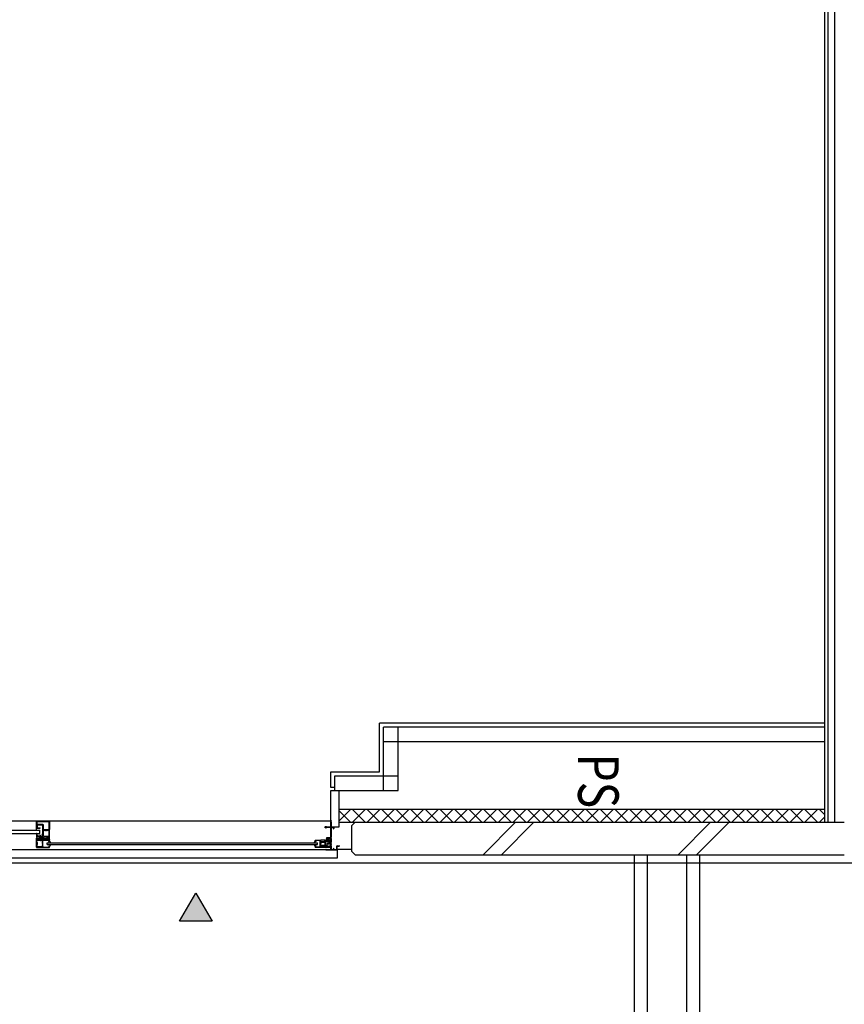
# Model space of a CAD drawing. Units: millimetres. Extents: x 102408 to 115847, y 6760 to 27609.
# Drawn here: x 109597 to 112134, y 14590 to 17620 of the extents above; entities that cross this region are included whole.
import ezdxf

# ---------------------------------------------------------------- set-up
doc = ezdxf.new("R2010")
doc.units = ezdxf.units.MM
doc.header["$LTSCALE"] = 0.2
doc.styles.add('JHS-c40Cb$0$JAPAN-EE', font='extslim2.shx', dxfattribs={"width": 0.8, "bigfont": 'extfont2.shx'})

msp = doc.modelspace()

# ---------------------------------------------------------------- linework, layer by layer
for p, q in [((112084, 15150), (112084, 20905)), ((112105, 15150), (112105, 20926)), ((112074.5, 15150), (112074.5, 20895.5)), ((110704, 15305), (110704, 15455)), ((112074.5, 15455), (110704, 15455)), ((110716.5, 15247.5), (110716.5, 15442.5)), ((112074.5, 15442.5), (110716.5, 15442.5)), ((110761.5, 15247.5), (110761.5, 15442.5)), ((112074.5, 15397.5), (110716.5, 15397.5)), ((110554, 15257.5), (110554, 15305)), ((110554, 15305), (110704, 15305)), ((110566.5, 15247.5), (110566.5, 15292.5)), ((110566.5, 15292.5), (110761.5, 15292.5)), ((110566.5, 15257.5), (110554, 15257.5)), ((110554, 15150), (110554, 15247.5)), ((110554, 15247.5), (110579, 15247.5)), ((110554, 15150), (110554, 15247.5)), ((110554, 15247.5), (110579, 15247.5)), ((110566.5, 15247.5), (110761.5, 15247.5)), ((110579, 15247.5), (110701.6, 15247.5)), ((110579, 15247.5), (110579, 15135)), ((110579, 15247.5), (110579, 15135)), ((110579, 15190), (112074.5, 15190)), ((107224, 15155), (109658.4, 15155)), ((109649, 15131.8), (109649, 15152.4)), ((109651, 15154.4), (109649.1, 15152.6)), ((109651, 15143), (109651, 15151.1)), ((109651.2, 15154.5), (109686.9, 15154.5)), ((109652.5, 15152.6), (109685.6, 15152.6)), ((109658.4, 15155), (110554, 15155)), ((109689, 15152.6), (109687.1, 15154.4)), ((109687.1, 15151.1), (109687.1, 15128)), ((109689, 15152.4), (109689, 15128)), ((110554, 15154.7), (110554, 15155)), ((110554, 15135), (110554, 15154.7)), ((110557, 15150), (110554, 15150)), ((110557, 15150), (110554, 15150)), ((110556.7, 15155), (110554.3, 15155)), ((110555.2, 15135), (110555.2, 15154)), ((110556.5, 15154), (110555.2, 15154)), ((110557, 15154.5), (110557, 15154.7)), ((110557, 15135), (110557, 15150)), ((110557, 15135), (110557, 15150)), ((110579, 15150), (112074.5, 15150)), ((110619, 15140), (110629, 15150)), ((110629, 15150), (112134, 15150)), ((111022.8, 15050), (111122.8, 15150)), ((111079.4, 15050), (111179.4, 15150)), ((111622.8, 15050), (111722.8, 15150)), ((111679.4, 15050), (111779.4, 15150)), ((108119, 15125.5), (109659, 15125.5)), ((109649, 15126.5), (109649, 15131.5)), ((109649.3, 15131.5), (109654.2, 15131.5)), ((109669, 15141.1), (109650.4, 15141.1)), ((109650.4, 15141.1), (109650.4, 15140.1)), ((109650.4, 15140.1), (109650.6, 15139.8)), ((109650.7, 15139.6), (109650.7, 15132.8)), ((109650.7, 15132.8), (109660, 15132.8)), ((109669, 15143), (109651, 15143)), ((109654.5, 15131.8), (109659.5, 15131.8)), ((109659, 15115.5), (109659, 15125.5)), ((109660.5, 15132), (109660.5, 15132.3)), ((109669, 15114.3), (109669, 15141.1)), ((109670.5, 15127.4), (109670.9, 15127.8)), ((109670.5, 15126.7), (109670.5, 15127.4)), ((109687.4, 15126.7), (109670.5, 15126.7)), ((109671, 15128), (109671, 15141.1)), ((109675, 15124.7), (109671, 15124.7)), ((109671, 15106.2), (109671, 15124.7)), ((109675.3, 15125), (109676, 15125)), ((109676, 15125), (109676.3, 15124.8)), ((109680.2, 15124.7), (109676.5, 15124.7)), ((109680.6, 15125), (109680.4, 15124.8)), ((109681.3, 15125), (109680.6, 15125)), ((109687.1, 15124.7), (109681.6, 15124.7)), ((109687.4, 15127.4), (109687.1, 15127.8)), ((109687.1, 15124.7), (109687.1, 15106.5)), ((109687.4, 15126.7), (109687.4, 15127.4)), ((109688.7, 15126.7), (109688.7, 15127.7)), ((109689, 15100.1), (109689, 15126.4)), ((110537.3, 15136.8), (110540.8, 15133.2)), ((110537.3, 15133.2), (110540.8, 15136.8)), ((110539, 15134.5), (110539, 15133.5)), ((110539.5, 15133.2), (110539.3, 15133.2)), ((110554, 15135), (110539.5, 15135)), ((110554, 15134), (110539.8, 15134)), ((110539.8, 15134), (110539.8, 15133.5)), ((110554, 15102.5), (110554, 15134)), ((110560.1, 15135), (110555.2, 15135)), ((110555.2, 15133.4), (110555.2, 15104.5)), ((110555.2, 15133.4), (110557.2, 15133.4)), ((110579, 15135), (110557, 15135)), ((110579, 15135), (110557, 15135)), ((110557.5, 15134), (110562.4, 15134)), ((110557.5, 15133.7), (110557.5, 15134)), ((110562.4, 15135), (110561, 15135)), ((110562.4, 15130.8), (110562.4, 15130.9)), ((110563, 15131.2), (110562.7, 15131.2)), ((110563, 15133.4), (110563, 15131.2)), ((110564, 15133.4), (110564, 15130.8)), ((110619, 15060), (110619, 15140)), ((108119, 15115.5), (109659, 15115.5)), ((109649, 15114.5), (109649, 15109.5)), ((109649, 15109.2), (109649, 15105)), ((109649, 15096.5), (109649, 15101.4)), ((109649, 15073), (109649, 15095.2)), ((109654.1, 15109.5), (109649.3, 15109.5)), ((109649.3, 15096.2), (109649.5, 15096.2)), ((109649.5, 15095.5), (109649.3, 15095.5)), ((109663.7, 15104.5), (109649.5, 15104.5)), ((109649.5, 15095.5), (109649.5, 15096.2)), ((109650.2, 15097.2), (109650.2, 15101.4)), ((109658, 15099), (109650.2, 15099)), ((109650.5, 15096.8), (109650.2, 15097.2)), ((109650.9, 15092.5), (109650.2, 15092.1)), ((109650.2, 15089.1), (109650.2, 15092.1)), ((109650.9, 15088.6), (109650.2, 15089.1)), ((109650.5, 15095.5), (109650.5, 15096.6)), ((109658, 15095.5), (109650.5, 15095.5)), ((109650.7, 15086.4), (109650.7, 15087.6)), ((109651, 15108.5), (109654.2, 15108.7)), ((109651, 15106.5), (109651, 15108.5)), ((109659.5, 15106.5), (109651, 15106.5)), ((109651.8, 15093.6), (109651, 15093.6)), ((109651, 15092.7), (109651, 15093.6)), ((109651, 15088.4), (109651, 15087.9)), ((109652.1, 15093.7), (109652.5, 15094.5)), ((109656, 15094.5), (109652.5, 15094.5)), ((109656.5, 15093.7), (109656, 15094.5)), ((109660.4, 15093.6), (109656.7, 15093.6)), ((109658, 15101), (109658, 15095.5)), ((109659, 15102), (109666.7, 15102)), ((109659.5, 15110), (109659.5, 15106.5)), ((109659.7, 15096.2), (109659.9, 15096.4)), ((109659.7, 15095.5), (109659.7, 15096.2)), ((109688.5, 15095.5), (109659.7, 15095.5)), ((109660, 15096.6), (109660, 15100.5)), ((109660, 15100.5), (109661.9, 15100.5)), ((109681.1, 15099), (109660, 15099)), ((109660.5, 15110), (109660.5, 15106.5)), ((109660.5, 15106.5), (109662.5, 15106.5)), ((109660.6, 15093.7), (109661, 15094.5)), ((109665.6, 15094.5), (109661, 15094.5)), ((109661.9, 15100.4), (109661.9, 15100.5)), ((109662.2, 15100.1), (109666.7, 15101.4)), ((109666.8, 15101.4), (109662.3, 15100.1)), ((109662.3, 15099.5), (109670, 15099.5)), ((109663.5, 15107.5), (109665.2, 15107.5)), ((109664, 15106.5), (109665.2, 15106.5)), ((109664, 15104.8), (109664, 15106.5)), ((109664, 15104.8), (109664, 15106)), ((109669, 15104.5), (109664.3, 15104.5)), ((109664.5, 15106.5), (109667.9, 15106.5)), ((109667.3, 15108.8), (109665.2, 15107.5)), ((109666, 15093.7), (109665.6, 15094.5)), ((109667.9, 15108), (109665.8, 15106.6)), ((109666.2, 15112.5), (109666.2, 15113.8)), ((109667.1, 15093.6), (109666.3, 15093.6)), ((109666.7, 15114.3), (109669, 15114.3)), ((109666.9, 15112), (109666.7, 15112)), ((109667.1, 15101), (109667.1, 15101.1)), ((109669, 15101), (109667.1, 15101)), ((109667.1, 15092.7), (109667.1, 15093.6)), ((109667.1, 15089.4), (109667.1, 15088.9)), ((109667.2, 15113.3), (109667.2, 15112.3)), ((109669, 15113.3), (109667.2, 15113.3)), ((109667.2, 15087.1), (109667.4, 15087.4)), ((109667.3, 15112.7), (109667.3, 15108.8)), ((109667.3, 15092.5), (109668, 15092.1)), ((109667.3, 15089.6), (109668, 15090.1)), ((109667.4, 15087.4), (109667.4, 15088.6)), ((109667.8, 15113), (109667.6, 15113)), ((109668, 15090.1), (109668, 15092.1)), ((109668.3, 15106.2), (109668.1, 15106.4)), ((109668.3, 15112.5), (109668.3, 15108.8)), ((109669, 15106.2), (109668.3, 15106.2)), ((109669, 15106.2), (109669, 15113.3)), ((109669, 15104.5), (109669, 15101)), ((109669, 15073.9), (109669, 15093.6)), ((109687.5, 15093.6), (109669, 15093.6)), ((109671, 15106.2), (109671.7, 15106.2)), ((109681.3, 15104.5), (109671, 15104.5)), ((109671, 15104.5), (109671, 15100.5)), ((109671.7, 15106.2), (109671.9, 15106.4)), ((109680.2, 15106.5), (109672.1, 15106.5)), ((109680.6, 15106.2), (109680.4, 15106.4)), ((109681.3, 15106.2), (109680.6, 15106.2)), ((109681, 15101.9), (109681, 15100.4)), ((109681, 15100.4), (109681.3, 15095.9)), ((109681.3, 15103), (109681.3, 15104.5)), ((109682.7, 15102.2), (109681.3, 15102.2)), ((109687.1, 15106.5), (109681.6, 15106.5)), ((109681.8, 15101), (109685.1, 15101)), ((109681.8, 15100.4), (109681.8, 15101)), ((109681.8, 15096.1), (109681.8, 15100.4)), ((109687.6, 15099), (109681.8, 15099)), ((109682.7, 15102.2), (109682.2, 15102.2)), ((109682.3, 15104.5), (109682.3, 15103)), ((109687.8, 15104.5), (109682.3, 15104.5)), ((109683.4, 15103), (109682.3, 15103)), ((109683.2, 15102.3), (109683.5, 15102.4)), ((109686.8, 15101), (109685.1, 15101)), ((109685.5, 15091.4), (109685.5, 15091.3)), ((109685.8, 15091), (109688, 15091)), ((109685.9, 15091.8), (109687.5, 15091.8)), ((109687, 15102.3), (109686.7, 15102.4)), ((109687.8, 15103), (109686.8, 15103)), ((109686.8, 15101), (109686.8, 15100.4)), ((109687.8, 15102.2), (109687.4, 15102.2)), ((109687.5, 15091.8), (109687.5, 15093.6)), ((109687.6, 15101.9), (109687.6, 15100.4)), ((109687.8, 15103), (109687.8, 15104.5)), ((109687.8, 15100.1), (109687.8, 15102.2)), ((109689, 15095.5), (109688.5, 15095.5)), ((109688.7, 15094.5), (109688.5, 15094.5)), ((109688.5, 15091.5), (109688.5, 15094.5)), ((109688.5, 15092.5), (109689.3, 15092.5)), ((109689, 15095), (109689, 15094.8)), ((109690.2, 15091.8), (109691.8, 15086.5)), ((110504.9, 15091.8), (110503.3, 15086.5)), ((110506.5, 15092.5), (110505.8, 15092.5)), ((110506, 15095), (110506, 15094.8)), ((110506.5, 15094.5), (110506.3, 15094.5)), ((110506.5, 15095.5), (110523.7, 15095.5)), ((110506.5, 15091.5), (110506.5, 15094.5)), ((110509.2, 15091), (110507, 15091)), ((110519, 15094.5), (110507.5, 15094.5)), ((110507.5, 15091.8), (110507.5, 15094.5)), ((110509.1, 15091.8), (110507.5, 15091.8)), ((110509.5, 15091.3), (110509.5, 15091.4)), ((110520.1, 15093.6), (110519, 15094.5)), ((110522, 15094.5), (110520.5, 15094.5)), ((110520.5, 15093.8), (110520.5, 15094.5)), ((110522, 15073.5), (110522, 15094.5)), ((110536.3, 15095.5), (110523.7, 15095.5)), ((110523.7, 15088.6), (110526.7, 15088.6)), ((110523.7, 15088.6), (110523.7, 15087.4)), ((110523.7, 15087.4), (110523.9, 15087.1)), ((110524, 15090.5), (110524, 15095.2)), ((110524, 15090.5), (110536, 15090.5)), ((110527, 15088.9), (110528.2, 15088.9)), ((110528.2, 15088.9), (110528.4, 15088.6)), ((110528.6, 15088.6), (110531.5, 15088.6)), ((110531.7, 15088.6), (110531.9, 15088.9)), ((110531.9, 15088.9), (110533.1, 15088.9)), ((110533.4, 15088.6), (110536.4, 15088.6)), ((110536, 15090.5), (110536, 15095.2)), ((110536.2, 15087.1), (110536.4, 15087.4)), ((110536.3, 15095.5), (110544.8, 15095.5)), ((110536.4, 15087.4), (110536.4, 15088.6)), ((110537.7, 15088.6), (110537.7, 15087.4)), ((110538, 15087.1), (110537.7, 15087.4)), ((110538, 15088.9), (110538, 15094)), ((110538, 15078.5), (110538, 15088.1)), ((110538.3, 15088.8), (110540.7, 15091.2)), ((110538.5, 15094.5), (110541.5, 15094.5)), ((110540.5, 15091), (110550.5, 15091)), ((110541.2, 15091.2), (110540.7, 15091.2)), ((110541, 15102), (110541, 15100)), ((110542.7, 15092.2), (110541.2, 15091.2)), ((110542.3, 15091.6), (110541.3, 15091)), ((110554, 15102.5), (110541.5, 15102.5)), ((110541.5, 15095.9), (110541.5, 15099)), ((110541.5, 15099), (110542.4, 15099)), ((110541.5, 15094.1), (110541.5, 15094.5)), ((110542, 15101.4), (110547.5, 15101.4)), ((110542, 15101.4), (110542, 15099.9)), ((110543.1, 15099.9), (110542, 15099.9)), ((110542, 15099), (110542.4, 15099)), ((110542, 15097.8), (110542, 15096.3)), ((110542.2, 15098), (110544.8, 15098)), ((110542.2, 15096.1), (110545.5, 15096)), ((110542.3, 15091.6), (110545, 15091.6)), ((110542.5, 15095.5), (110545.8, 15095.5)), ((110542.5, 15094.1), (110542.5, 15094.5)), ((110542.5, 15094.5), (110545, 15094.5)), ((110544.2, 15092.4), (110542.7, 15092.2)), ((110542.9, 15099.1), (110543.2, 15099.3)), ((110544.5, 15091.6), (110544.2, 15092.4)), ((110547.3, 15098), (110544.8, 15098)), ((110545, 15091.5), (110545, 15094.5)), ((110550.6, 15094.3), (110545.3, 15095.5)), ((110545.8, 15091.7), (110545.8, 15094.3)), ((110550.2, 15093.4), (110545.8, 15094.3)), ((110545.8, 15091.6), (110546.8, 15091.6)), ((110546.7, 15099.1), (110546.4, 15099.3)), ((110546.5, 15099.9), (110547.5, 15099.9)), ((110546.8, 15091), (110546.8, 15091.6)), ((110547.1, 15099), (110547.5, 15099)), ((110547.1, 15099), (110548, 15099)), ((110547.5, 15101.4), (110547.5, 15099.9)), ((110554, 15099), (110547.5, 15099)), ((110548.3, 15098.7), (110548.3, 15098)), ((110554, 15101.3), (110548.5, 15101.3)), ((110548.5, 15101.3), (110548.5, 15100)), ((110550.2, 15091.6), (110550.2, 15093.4)), ((110551, 15091.6), (110551, 15093.8)), ((110551, 15090.5), (110551, 15090)), ((110554, 15087.1), (110554, 15101.3)), ((110555.6, 15104.1), (110555.2, 15104.5)), ((110555.6, 15099.7), (110555.2, 15099.3)), ((110555.2, 15099.3), (110555.2, 15089.1)), ((110555.6, 15088.7), (110555.2, 15089.1)), ((110555.7, 15099.9), (110555.7, 15103.9)), ((110555.7, 15084.2), (110555.7, 15088.5)), ((110539.5, 15065), (107238.5, 15065)), ((109649.5, 15072.5), (109688.5, 15072.5)), ((109650.9, 15079.4), (109650.2, 15079)), ((109650.2, 15079), (109650.2, 15076)), ((109650.9, 15075.5), (109650.2, 15076)), ((109650.9, 15086.1), (109650.7, 15086.4)), ((109650.9, 15081.9), (109650.7, 15081.7)), ((109650.7, 15080.5), (109650.7, 15081.7)), ((109651, 15085.9), (109651, 15082.1)), ((109651, 15079.6), (109651, 15080.2)), ((109651, 15075.3), (109651, 15074.5)), ((109667.1, 15074.5), (109651, 15074.5)), ((109667.1, 15086.9), (109667.1, 15084.5)), ((109667.1, 15083.5), (109667.1, 15081.1)), ((109667.1, 15079.2), (109667.1, 15078.6)), ((109667.1, 15075.3), (109667.1, 15074.5)), ((109667.2, 15080.9), (109667.4, 15080.7)), ((109667.3, 15078.4), (109668, 15078)), ((109667.3, 15075.5), (109668, 15076)), ((109667.4, 15079.5), (109667.4, 15080.7)), ((109668, 15076), (109668, 15078)), ((109669, 15073.9), (109670.5, 15073.9)), ((109670.5, 15073.9), (109670.5, 15074.2)), ((109672, 15073.8), (109670.9, 15074.4)), ((109672, 15073.8), (109687.5, 15073.8)), ((109681.5, 15081.5), (109681.5, 15086.5)), ((109681.5, 15086.5), (110513.5, 15086.5)), ((109681.5, 15081.5), (110513.5, 15081.5)), ((109685.5, 15076.6), (109685.5, 15076.7)), ((109685.8, 15077), (109688, 15077)), ((109685.9, 15076.2), (109687.5, 15076.2)), ((109687.5, 15076.2), (109687.5, 15073.8)), ((109688.5, 15073.5), (109688.5, 15076.5)), ((109689.3, 15075.5), (109688.5, 15075.5)), ((109688.5, 15073.5), (109688.7, 15073.5)), ((109689, 15073.2), (109689, 15073)), ((109691.8, 15081.5), (109690.2, 15076.2)), ((110503.3, 15081.5), (110504.9, 15076.2)), ((110505.8, 15075.5), (110506.5, 15075.5)), ((110506, 15073), (110506, 15073.2)), ((110506.5, 15073.5), (110506.3, 15073.5)), ((110506.5, 15076.5), (110506.5, 15073.5)), ((110523.7, 15072.5), (110506.5, 15072.5)), ((110507, 15077), (110509.2, 15077)), ((110509.1, 15076.2), (110507.5, 15076.2)), ((110507.5, 15076.2), (110507.5, 15073.5)), ((110519, 15073.5), (110507.5, 15073.5)), ((110509.5, 15076.6), (110509.5, 15076.7)), ((110513.5, 15081.5), (110513.5, 15086.5)), ((110520.1, 15074.4), (110519, 15073.5)), ((110520.5, 15073.5), (110520.5, 15074.2)), ((110522, 15073.5), (110520.5, 15073.5)), ((110523.7, 15080.7), (110523.9, 15080.9)), ((110523.7, 15080.7), (110523.7, 15079.5)), ((110523.7, 15079.5), (110526.7, 15079.5)), ((110554, 15072.5), (110523.7, 15072.5)), ((110524, 15084.5), (110524, 15086.9)), ((110524, 15081.1), (110524, 15083.5)), ((110524, 15072.8), (110524, 15077.5)), ((110524, 15077.5), (110536, 15077.5)), ((110527, 15079.2), (110528.2, 15079.2)), ((110528.2, 15079.2), (110528.4, 15079.4)), ((110528.6, 15079.5), (110531.5, 15079.5)), ((110531.7, 15079.4), (110531.9, 15079.2)), ((110531.9, 15079.2), (110533.1, 15079.2)), ((110533.4, 15079.5), (110536.4, 15079.5)), ((110536, 15072.8), (110536, 15077.5)), ((110536.1, 15086.9), (110536.1, 15081.1)), ((110536.4, 15080.7), (110536.2, 15080.9)), ((110544.8, 15072.5), (110536.3, 15072.5)), ((110536.4, 15080.7), (110536.4, 15079.5)), ((110537.7, 15080.7), (110538, 15080.9)), ((110537.7, 15080.7), (110537.7, 15079.5)), ((110538, 15084.5), (110538, 15086.9)), ((110538, 15081.1), (110538, 15083.5)), ((110538, 15074), (110538, 15079.2)), ((110541.5, 15073.5), (110538.5, 15073.5)), ((110539, 15065.5), (110539, 15066.5)), ((110539.3, 15066.8), (110539.5, 15066.8)), ((110539.5, 15065), (110572.4, 15065)), ((110539.8, 15066), (110539.8, 15066.5)), ((110539.8, 15066), (110554, 15066)), ((110541.5, 15073.5), (110541.5, 15074)), ((110544.1, 15074.5), (110542, 15074.5)), ((110542.5, 15073.5), (110542.5, 15074)), ((110545, 15073.5), (110542.5, 15073.5)), ((110543.5, 15085.8), (110548.8, 15087.1)), ((110543.5, 15076.8), (110543.5, 15085.8)), ((110554, 15085.3), (110543.5, 15085.3)), ((110554, 15082.7), (110543.5, 15082.7)), ((110544.1, 15076.8), (110543.5, 15076.8)), ((110545, 15076.5), (110545, 15073.5)), ((110545.1, 15075.5), (110545.1, 15075.8)), ((110546.6, 15076.8), (110545.3, 15076.8)), ((110550.6, 15073.7), (110545.3, 15072.5)), ((110545.4, 15086.2), (110549, 15087.1)), ((110552.6, 15085.3), (110545.5, 15085.3)), ((110545.8, 15076), (110545.8, 15074.8)), ((110546.6, 15076), (110545.8, 15076)), ((110546.8, 15074.8), (110545.8, 15074.8)), ((110546.9, 15076.3), (110546.9, 15076.5)), ((110547.4, 15074.3), (110547, 15074.7)), ((110548.6, 15074.3), (110547.4, 15074.3)), ((110548.6, 15074.3), (110549.1, 15074.7)), ((110554, 15087.1), (110549, 15087.1)), ((110549.1, 15076.3), (110549.1, 15076.5)), ((110550.2, 15074.8), (110549.3, 15074.8)), ((110550.5, 15076.8), (110549.4, 15076.8)), ((110550.2, 15076), (110549.4, 15076)), ((110550.2, 15076), (110550.2, 15074.8)), ((110551, 15074.2), (110551, 15076.3)), ((110552.8, 15085.4), (110553, 15085.6)), ((110553, 15085.6), (110554, 15085.6)), ((110554, 15066), (110554, 15085.6)), ((110555.6, 15084), (110555.2, 15083.6)), ((110555.2, 15083.6), (110555.2, 15082)), ((110555.6, 15081.6), (110555.2, 15082)), ((110555.6, 15077.4), (110555.2, 15077)), ((110555.2, 15077), (110555.2, 15069.8)), ((110555.2, 15069.8), (110555.4, 15069.8)), ((110555.2, 15068.8), (110555.4, 15068.8)), ((110555.2, 15068.8), (110555.2, 15066.7)), ((110557.2, 15066.7), (110555.2, 15066.7)), ((110555.7, 15077.6), (110555.7, 15081.4)), ((110555.7, 15069.1), (110555.7, 15069.5)), ((110557.5, 15066.4), (110557.5, 15066.2)), ((110557.5, 15066.2), (110562.4, 15066.2)), ((110562.4, 15069.1), (110562.4, 15069.2)), ((110563, 15068.8), (110562.7, 15068.8)), ((110563, 15066.9), (110563, 15068.8)), ((110564, 15066.7), (110564, 15069.2)), ((110564.5, 15066.2), (110572.4, 15066.2)), ((110572.9, 15066.8), (110572.9, 15077)), ((110573.9, 15078), (110580.5, 15078)), ((110574, 15066.7), (110574, 15077)), ((110574, 15077), (110580.5, 15077)), ((110574, 15066.7), (110574, 15040)), ((110617.8, 15066.2), (110574, 15066.2)), ((110629, 15050), (110619, 15060)), ((110574, 15040), (107204, 15040)), ((110629, 15050), (112134, 15050)), ((105789, 15025), (112654, 15025)), ((110089, 14845.8), (110139, 14932.4)), ((110139, 14932.4), (110189, 14845.8)), ((110189, 14845.8), (110089, 14845.8))]:
    msp.add_line(p, q)
at = {"linetype": 'Continuous'}
for p, q in [((110579, 15153), (110616.1, 15190)), ((110615.3, 15150), (110579, 15186.3)), ((110660.2, 15150), (110620.2, 15190)), ((110621, 15150), (110661, 15190)), ((110705.1, 15150), (110665.1, 15190)), ((110665.9, 15150), (110705.9, 15190)), ((110750, 15150), (110710, 15190)), ((110710.8, 15150), (110750.8, 15190)), ((110794.9, 15150), (110754.9, 15190)), ((110755.7, 15150), (110795.7, 15190)), ((110839.8, 15150), (110799.8, 15190)), ((110800.6, 15150), (110840.6, 15190)), ((110884.7, 15150), (110844.7, 15190)), ((110845.5, 15150), (110885.5, 15190)), ((110929.6, 15150), (110889.6, 15190)), ((110890.4, 15150), (110930.4, 15190)), ((110974.5, 15150), (110934.5, 15190)), ((110935.3, 15150), (110975.3, 15190)), ((111019.4, 15150), (110979.4, 15190)), ((110980.2, 15150), (111020.2, 15190)), ((111064.3, 15150), (111024.3, 15190)), ((111025.1, 15150), (111065.1, 15190)), ((111109.2, 15150), (111069.2, 15190)), ((111070, 15150), (111110, 15190)), ((111154.1, 15150), (111114.1, 15190)), ((111114.9, 15150), (111154.9, 15190)), ((111199, 15150), (111159, 15190)), ((111159.8, 15150), (111199.8, 15190)), ((111243.9, 15150), (111203.9, 15190)), ((111204.7, 15150), (111244.7, 15190)), ((111288.8, 15150), (111248.8, 15190)), ((111249.6, 15150), (111289.6, 15190)), ((111333.7, 15150), (111293.7, 15190)), ((111294.5, 15150), (111334.5, 15190)), ((111378.6, 15150), (111338.6, 15190)), ((111339.4, 15150), (111379.4, 15190)), ((111423.5, 15150), (111383.5, 15190)), ((111384.3, 15150), (111424.3, 15190)), ((111468.4, 15150), (111428.4, 15190)), ((111429.2, 15150), (111469.2, 15190)), ((111513.3, 15150), (111473.3, 15190)), ((111474.1, 15150), (111514.1, 15190)), ((111558.2, 15150), (111518.2, 15190)), ((111519, 15150), (111559, 15190)), ((111603.1, 15150), (111563.1, 15190)), ((111563.9, 15150), (111603.9, 15190)), ((111648, 15150), (111608, 15190)), ((111608.8, 15150), (111648.8, 15190)), ((111692.9, 15150), (111652.9, 15190)), ((111653.7, 15150), (111693.7, 15190)), ((111737.8, 15150), (111697.8, 15190)), ((111698.6, 15150), (111738.6, 15190)), ((111782.7, 15150), (111742.7, 15190)), ((111743.5, 15150), (111783.5, 15190)), ((111827.6, 15150), (111787.6, 15190)), ((111788.4, 15150), (111828.4, 15190)), ((111872.5, 15150), (111832.5, 15190)), ((111833.3, 15150), (111873.3, 15190)), ((111917.4, 15150), (111877.4, 15190)), ((111878.2, 15150), (111918.2, 15190)), ((111962.3, 15150), (111922.3, 15190)), ((111923.1, 15150), (111963.1, 15190)), ((112007.2, 15150), (111967.2, 15190)), ((111968, 15150), (112008, 15190)), ((112052.1, 15150), (112012.1, 15190)), ((112012.9, 15150), (112052.9, 15190)), ((112074.5, 15172.5), (112057, 15190)), ((112057.8, 15150), (112074.5, 15166.8))]:
    msp.add_line(p, q, dxfattribs=at)
msp.add_lwpolyline([(111689, 9650), (111489, 9650), (111489, 15050), (111689, 15050)], close=True, dxfattribs=at)
msp.add_lwpolyline([(111649, 9585), (111529, 9585), (111529, 15050), (111649, 15050)], close=True)
msp.add_circle((110539, 15135), 2.5)
for centre, radius, start, end in [((109649.3, 15152.4), 0.3, 135, 180), ((109651.2, 15154.2), 0.3, 90, 135), ((109652.5, 15151.1), 1.5, 90, 180), ((109685.6, 15151.1), 1.5, 0, 90), ((109686.9, 15154.2), 0.3, 45, 90), ((109688.7, 15152.4), 0.3, 0, 45), ((110554.3, 15154.7), 0.3, 90, 180), ((110556.5, 15154.5), 0.5, 270, 0), ((110556.7, 15154.7), 0.3, 0, 90), ((109648, 15126.5), 1, 270.0013, 0.0013), ((109649.3, 15131.8), 0.3, 180, 270), ((109650.4, 15139.6), 0.3, 0, 45), ((109654.2, 15131.8), 0.3, 270, 0), ((109660, 15132), 0.525, 205.4048, 0), ((109660, 15132.3), 0.5, 0, 90), ((109669, 15141.1), 1.95, 0, 90), ((109670.7, 15128), 0.3, 315, 0), ((109675, 15125), 0.3, 270, 0), ((109676.5, 15125), 0.3, 225, 270), ((109680.2, 15125), 0.3, 270, 315), ((109681.6, 15125), 0.3, 180, 270), ((109687.4, 15128), 0.3, 180, 210.9638), ((109688.7, 15128), 0.3, 270, 0), ((109688.7, 15126.4), 0.3, 0, 90), ((110539.5, 15134.5), 0.5, 90, 180), ((110539.3, 15133.5), 0.3, 180, 270), ((110539.5, 15133.5), 0.3, 270, 0), ((110557.2, 15133.7), 0.3, 270, 0), ((110560.5, 15135.2), 0.5, 203.5782, 336.4218), ((110562.4, 15133.4), 1.65, 0, 90), ((110562.4, 15133.4), 0.65, 0, 90), ((110562.7, 15130.9), 0.3, 90, 180), ((110563.2, 15130.8), 0.825, 180, 0), ((109648, 15114.5), 1, 359.9987, 89.9987), ((109649.3, 15109.2), 0.3, 90, 180), ((109649.5, 15105), 0.5, 180, 270), ((109649.6, 15101.4), 0.6, 0, 180), ((109649.3, 15096.5), 0.3, 180, 270), ((109649.3, 15095.2), 0.3, 90, 180), ((109650.2, 15096.6), 0.3, 0, 30.9638), ((109650.7, 15087.9), 0.3, 270, 0), ((109650.7, 15092.7), 0.3, 303.6901, 0), ((109650.7, 15088.4), 0.3, 0, 56.3099), ((109651.8, 15093.9), 0.3, 270, 332.2415), ((109654.1, 15109.1), 0.4, 272.7861, 90), ((109656.7, 15093.9), 0.3, 207.7585, 270), ((109659, 15101), 1, 90, 180), ((109660, 15110), 0.5, 0, 180), ((109659.7, 15096.6), 0.3, 315, 0), ((109660.4, 15093.9), 0.3, 270, 332.2415), ((109662.2, 15100.4), 0.3, 180, 286.1134), ((109662.3, 15099.8), 0.3, 106.1134, 270), ((109663.5, 15106.5), 1, 90, 180), ((109663.7, 15104.8), 0.3, 270, 0), ((109664.5, 15106), 0.5, 90, 180), ((109664.3, 15104.8), 0.3, 180, 270), ((109665.2, 15107.5), 1, 270, 302.7352), ((109666.3, 15093.9), 0.3, 207.7585, 270), ((109666.7, 15113.8), 0.5, 90, 180), ((109666.7, 15112.5), 0.5, 180, 270), ((109666.7, 15101.7), 0.3, 286.1134, 90), ((109666.8, 15101.1), 0.3, 0, 106.1134), ((109666.9, 15112.3), 0.3, 270, 0), ((109667.4, 15092.7), 0.3, 180, 242.2415), ((109667.4, 15089.4), 0.3, 117.7585, 180), ((109667.4, 15088.9), 0.3, 180, 270), ((109667.6, 15112.7), 0.3, 90, 180), ((109667.8, 15112.5), 0.5, 0, 90), ((109667.3, 15108.8), 1, 302.7352, 0), ((109667.9, 15106.2), 0.3, 45, 90), ((109670, 15100.5), 1, 270, 0), ((109672.1, 15106.2), 0.3, 90, 135), ((109680.2, 15106.2), 0.3, 45, 90), ((109681.3, 15101.9), 0.3, 90, 180), ((109681.6, 15106.2), 0.3, 90, 180), ((109682.2, 15103), 0.85, 180, 270), ((109681.6, 15095.9), 0.35, 173.7025, 58.3256), ((109682.7, 15103.2), 1, 270, 297.7967), ((109683.4, 15102.7), 0.3, 297.7967, 90), ((109685.9, 15091.4), 0.4, 90, 180), ((109685.8, 15091.3), 0.3, 180, 270), ((109686.8, 15102.7), 0.3, 90, 242.2033), ((109672.5, 15090.9), 17.2, 15.0627, 33.6682), ((109687.4, 15103.2), 1, 242.2033, 270), ((109687.3, 15101.9), 0.3, 0, 90), ((109673.8, 15091.8), 16.2, 12.5995, 31.8058), ((109688.4, 15100.1), 0.6, 180, 0), ((109688, 15091.5), 0.5, 270, 0), ((109688.5, 15095), 0.5, 0, 90), ((109688.7, 15094.8), 0.3, 270, 0), ((109689.4, 15095.2), 0.35, 147.1145, 41.2979), ((109689.3, 15091.5), 1, 15.5472, 90), ((110505.8, 15091.5), 1, 90, 164.4528), ((110506.5, 15095), 0.5, 90, 180), ((110506.3, 15094.8), 0.3, 180, 270), ((110507, 15091.5), 0.5, 180, 270), ((110509.1, 15091.4), 0.4, 0, 90), ((110509.2, 15091.3), 0.3, 270, 0), ((110520.3, 15093.8), 0.25, 230.7015, 0), ((110523.7, 15095.2), 0.3, 0, 90), ((110526.7, 15088.9), 0.3, 270, 0), ((110528.6, 15088.9), 0.3, 225, 270), ((110531.5, 15088.9), 0.3, 270, 315), ((110533.4, 15088.9), 0.3, 180, 270), ((110536.3, 15095.2), 0.3, 90, 180), ((110537.7, 15088.9), 0.3, 270, 0), ((110538.5, 15094), 0.5, 90, 180), ((110539, 15088.1), 1, 135, 180), ((110541.5, 15102), 0.5, 90, 180), ((110542, 15100), 1, 180, 270), ((110541.7, 15095.9), 0.2, 180, 233.8633), ((110542, 15094.1), 0.5, 180, 0), ((110542.5, 15096.9), 1.4, 233.8633, 272.0341), ((110542, 15098), 0.2, 0, 270), ((110542, 15096.1), 0.195, 91.5789, 0.831), ((110542.4, 15100), 1, 270, 297.7967), ((110543.1, 15099.6), 0.3, 297.7967, 90), ((110544.8, 15093.5), 2, 77.7749, 90), ((110545.3, 15091.5), 0.3, 180, 270), ((110545.3, 15091.7), 0.5, 270, 0), ((110545.8, 15095.8), 0.35, 267.7447, 152.3678), ((110546.5, 15099.6), 0.3, 90, 242.2033), ((110547.1, 15100), 1, 242.2033, 270), ((110552, 15098.8), 4.76, 190.207, 253.1052), ((110547.5, 15100), 1, 270, 0), ((110548, 15098.7), 0.3, 0, 90), ((110552, 15098.6), 3.68, 189.9968, 253.209), ((110548, 15090), 3, 284, 0), ((110550.6, 15091.6), 0.4, 180, 0), ((110550.5, 15090.5), 0.5, 0, 90), ((110550.5, 15093.8), 0.5, 0, 77.7749), ((110550.5, 15093.8), 0.495, 353.3557, 77.9695), ((110550.1, 15093.5), 1.77, 8.8336, 62.3845), ((110553.4, 15094.1), 2.39, 188.0766, 264.9001), ((110553.5, 15094.2), 1.68, 193.7258, 275.6116), ((110553.5, 15092.1), 0.5, 225.2551, 80.452), ((110555.4, 15103.9), 0.3, 0, 41.9872), ((110555.4, 15099.9), 0.3, 318.0128, 0), ((110555.4, 15088.5), 0.3, 0, 41.9872), ((109649.5, 15073), 0.5, 180, 270), ((109650.7, 15080.2), 0.3, 0, 90), ((109650.7, 15085.9), 0.3, 0, 45), ((109650.7, 15082.1), 0.3, 315, 0), ((109650.7, 15079.6), 0.3, 303.6901, 0), ((109650.7, 15075.3), 0.3, 0, 56.3099), ((109667.4, 15086.9), 0.3, 135, 180), ((109667.1, 15084), 0.5, 270, 90), ((109667.4, 15081.1), 0.3, 180, 225), ((109667.4, 15079.2), 0.3, 90, 180), ((109667.4, 15078.6), 0.3, 180, 242.2415), ((109667.4, 15075.3), 0.3, 117.7585, 180), ((109670.8, 15074.2), 0.25, 60.1249, 180), ((109685.8, 15076.7), 0.3, 90, 180), ((109685.9, 15076.6), 0.4, 180, 270), ((109688, 15076.5), 0.5, 0, 90), ((109688.5, 15073), 0.5, 270, 0), ((109688.7, 15073.2), 0.3, 0, 90), ((109689.3, 15076.5), 1, 270, 344.4528), ((110505.8, 15076.5), 1, 195.5472, 270), ((110506.3, 15073.2), 0.3, 90, 180), ((110506.5, 15073), 0.5, 180, 270), ((110507, 15076.5), 0.5, 90, 180), ((110509.1, 15076.6), 0.4, 270, 0), ((110509.2, 15076.7), 0.3, 0, 90), ((110520.3, 15074.2), 0.25, 0, 129.2985), ((110524, 15084), 0.5, 90, 270), ((110523.7, 15072.8), 0.3, 270, 0), ((110523.7, 15086.9), 0.3, 0, 45), ((110523.7, 15081.1), 0.3, 315, 0), ((110526.7, 15079.2), 0.3, 0, 90), ((110528.6, 15079.2), 0.3, 90, 135), ((110531.5, 15079.2), 0.3, 45, 90), ((110533.4, 15079.2), 0.3, 90, 180), ((110536.3, 15072.8), 0.3, 180, 270), ((110536.4, 15086.9), 0.3, 135, 180), ((110536.4, 15081.1), 0.3, 180, 225), ((110538, 15084), 0.5, 90, 270), ((110537.7, 15079.2), 0.3, 0, 90), ((110537.7, 15086.9), 0.3, 0, 45), ((110537.7, 15081.1), 0.3, 315, 0), ((110542, 15078.5), 4, 180, 270), ((110538.5, 15074), 0.5, 180, 270), ((110539.3, 15066.5), 0.3, 90, 180), ((110539.5, 15065.5), 0.5, 180, 270), ((110539.5, 15066.5), 0.3, 0, 90), ((110542, 15074), 0.5, 0, 180), ((110544.1, 15075.8), 1, 0, 90), ((110544.1, 15075.5), 1, 270, 0), ((110544.8, 15074.5), 2, 270, 282.2251), ((110545.5, 15085.8), 0.45, 104.0164, 270), ((110545.3, 15076.5), 0.3, 90, 180), ((110546.6, 15076.5), 0.3, 0, 90), ((110546.6, 15076.3), 0.3, 270, 0), ((110546.8, 15074.5), 0.3, 45, 90), ((110549.4, 15076.5), 0.3, 90, 180), ((110549.4, 15076.3), 0.3, 180, 270), ((110549.3, 15074.5), 0.3, 90, 135), ((110550.5, 15076.3), 0.5, 0, 90), ((110550.5, 15074.2), 0.5, 282.2251, 0), ((110552.6, 15085.6), 0.3, 270, 315), ((110555.4, 15069.5), 0.3, 0, 90), ((110555.4, 15069.1), 0.3, 270, 0), ((110555.4, 15084.2), 0.3, 318.0128, 0), ((110555.4, 15081.4), 0.3, 0, 41.9872), ((110555.4, 15077.6), 0.3, 318.0128, 0), ((110557.2, 15066.4), 0.3, 0, 90), ((110563.2, 15069.2), 0.825, 0, 180), ((110562.7, 15069.1), 0.3, 180, 270), ((110562.4, 15066.9), 0.65, 270, 0), ((110564.5, 15066.7), 0.5, 180, 270), ((110572.4, 15066.8), 0.55, 270, 0), ((110572.4, 15066.7), 1.65, 270, 0), ((110573.9, 15077), 1, 90, 180), ((110580.5, 15077.5), 0.5, 270, 90), ((110617.6, 15064.7), 1.5, 11.8361, 90)]:
    msp.add_arc(centre, radius, start, end)
msp.add_solid([(110139, 14932.4), (110089, 14845.8), (110189, 14845.8)])

# ---------------------------------------------------------------- texts
at = {"style": 'JHS-c40Cb$0$JAPAN-EE', "width": 0.8}
msp.add_text('PS', height=125, rotation=270, dxfattribs=at).set_placement((111315.1, 15361.2))

doc.saveas('drawing.dxf')
